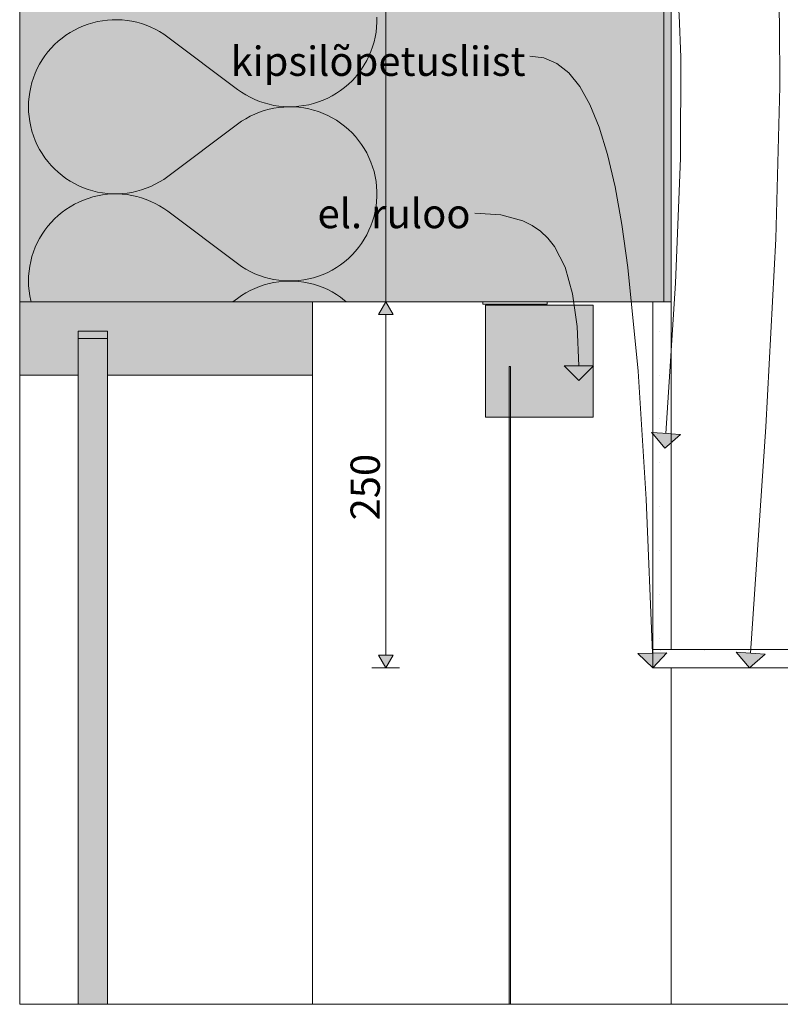
# Model space of a CAD drawing. Units: millimetres. Extents: x -1046 to 15684, y -2938 to 869.
# Drawn here: x 11069 to 11589, y -2925 to -2252 of the extents above; entities that cross this region are included whole.
import ezdxf

# ---------------------------------------------------------------- set-up
doc = ezdxf.new("R2010")
doc.units = ezdxf.units.MM
doc.header["$MEASUREMENT"] = 0
doc.linetypes.add('KAUSS punktiirjoon L', pattern=[4.233333, 2.116667, -2.116667])
doc.linetypes.add('Wipeout_Contour', pattern=[1000, 0, -1000])
for name, color, linetype, lineweight in [('SS-4_AULA KLF_7_0_Pen_No__1', 255, 'Continuous', 13), ('SS-4_AULA KLF_7_AR - SEINAD - siseseinad_Pen_No__1', 255, 'Continuous', 13), ('SS-4_AULA KLF_7_AR - SEINAD - siseseinad_Pen_No__184', 7, 'Continuous', 5), ('SS-4_AULA KLF_7_New_AR - KLF_Pen_No__1', 255, 'Continuous', 13), ('SS-4_AULA KLF_7_New_AR - SEINAD - välisseinad_Pen_No__184', 7, 'Continuous', 5), ('SS-4_AULA KLF_7_New_AR - SEINAD - välisseinad_Pen_No__7', 7, 'Continuous', 13), ('SS-4_AULA KLF_7_New_SA - SISUSTUS - aknakatted_Pen_No__2', 8, 'Continuous', 13)]:
    doc.layers.add(name, color=color, linetype=linetype, lineweight=lineweight)
for name, color, linetype, lineweight, true_color in [('SS-4_AULA KLF_7_0_Pen_No__245', 7, 'Continuous', 13, 0x474874), ('SS-4_AULA KLF_7_AR - SEINAD - siseseinad_Pen_No__177', 7, 'Continuous', 13, 0xb6b6b6), ('SS-4_AULA KLF_7_AR - SEINAD - siseseinad_Pen_No__245', 7, 'Continuous', 13, 0x474874), ('SS-4_AULA KLF_7_AR - SEINAD - siseseinad_Pen_No__87', 7, 'Continuous', 9, 0x8a8a8a), ('SS-4_AULA KLF_7_AR - SEINAD - välisseinad_Pen_No__87', 7, 'Continuous', 9, 0x8a8a8a), ('SS-4_AULA KLF_7_New_AR - KLF_Pen_No__165', 7, 'Continuous', 13, 0xb6b6b6), ('SS-4_AULA KLF_7_New_AR - KLF_Pen_No__166', 7, 'Continuous', 13, 0xb6b6b6), ('SS-4_AULA KLF_7_New_AR - KLF_Pen_No__87', 7, 'Continuous', 9, 0x8a8a8a), ('SS-4_AULA KLF_7_New_AR - SEINAD - välisseinad_Pen_No__107', 7, 'Continuous', 9, 0x8a8a8a), ('SS-4_AULA KLF_7_New_AR - SEINAD - välisseinad_Pen_No__176', 7, 'Continuous', 15, 0xb6b6b6), ('SS-4_AULA KLF_7_New_AR - SEINAD - välisseinad_Pen_No__194', 7, 'Continuous', 13, 0xb6b6b6), ('SS-4_AULA KLF_7_New_SA - SISUSTUS - aknakatted_Pen_No__87', 7, 'Continuous', 9, 0x8a8a8a)]:
    doc.layers.add(name, color=color, linetype=linetype, lineweight=lineweight, true_color=true_color)
for name, color, linetype in [('SS-4_AULA KLF_7_AR - SEINAD - siseseinad', 7, 'Continuous'), ('SS-4_AULA KLF_7_New_AR - SEINAD - välisseinad', 7, 'Continuous'), ('SS-4_AULA KLF_7_New_SA - SISUSTUS - aknakatted', 7, 'Continuous')]:
    doc.layers.add(name, color=color, linetype=linetype)
doc.styles.add('GENERATED_STYLE_2', font='txt')
doc.styles.add('GENERATED_STYLE_3', font='txt')

# ---------------------------------------------------------------- blocks, each defined once
blk = doc.blocks.new('*X32', base_point=(9530.19, -3149.41))
at = {"layer": 'SS-4_AULA KLF_7_New_AR - SEINAD - välisseinad_Pen_No__194', "color": 253, "linetype": 'Continuous', "lineweight": 13, "true_color": 0xb6b6b6}
for p, q in [((11119, -2253.79), (11115.76, -2254.77)), ((11122.28, -2253), (11119, -2253.79)), ((11125.61, -2252.39), (11122.28, -2253)), ((11128.96, -2251.98), (11125.61, -2252.39)), ((11132.33, -2251.76), (11128.96, -2251.98)), ((11135.71, -2251.72), (11132.33, -2251.76)), ((11139.09, -2251.88), (11135.71, -2251.72)), ((11142.45, -2252.23), (11139.09, -2251.88)), ((11145.78, -2252.78), (11142.45, -2252.23)), ((11149.08, -2253.51), (11145.78, -2252.78)), ((11152.33, -2254.42), (11149.08, -2253.51)), ((11312.93, -2256.84), (11313.13, -2253.42)), ((11313.13, -2253.42), (11313.13, -2250)), ((11103.53, -2260.45), (11100.7, -2262.3)), ((11106.46, -2258.77), (11103.53, -2260.45)), ((11109.48, -2257.26), (11106.46, -2258.77)), ((11112.59, -2255.93), (11109.48, -2257.26)), ((11115.76, -2254.77), (11112.59, -2255.93)), ((11155.53, -2255.52), (11152.33, -2254.42)), ((11158.66, -2256.8), (11155.53, -2255.52)), ((11161.71, -2258.25), (11158.66, -2256.8)), ((11164.67, -2259.88), (11161.71, -2258.25)), ((11167.54, -2261.67), (11164.67, -2259.88)), ((11311.95, -2263.61), (11312.54, -2260.24)), ((11312.54, -2260.24), (11312.93, -2256.84)), ((11095.37, -2266.45), (11092.89, -2268.75)), ((11097.98, -2264.3), (11095.37, -2266.45)), ((11100.7, -2262.3), (11097.98, -2264.3)), ((11170.3, -2263.62), (11167.54, -2261.67)), ((11217.92, -2299.33), (11170.3, -2263.62)), ((11310.2, -2270.23), (11311.17, -2266.95)), ((11311.17, -2266.95), (11311.95, -2263.61)), ((11088.35, -2273.75), (11086.3, -2276.43)), ((11090.55, -2271.18), (11088.35, -2273.75)), ((11092.89, -2268.75), (11090.55, -2271.18)), ((11307.7, -2276.6), (11309.04, -2273.45)), ((11309.04, -2273.45), (11310.2, -2270.23)), ((11084.4, -2279.23), (11082.66, -2282.13)), ((11086.3, -2276.43), (11084.4, -2279.23)), ((11304.49, -2282.64), (11306.18, -2279.67)), ((11306.18, -2279.67), (11307.7, -2276.6)), ((11081.09, -2285.12), (11079.7, -2288.2)), ((11082.66, -2282.13), (11081.09, -2285.12)), ((11300.6, -2288.27), (11302.63, -2285.51)), ((11302.63, -2285.51), (11304.49, -2282.64)), ((11078.48, -2291.35), (11077.44, -2294.57)), ((11079.7, -2288.2), (11078.48, -2291.35)), ((11293.63, -2295.8), (11296.1, -2293.42)), ((11296.1, -2293.42), (11298.42, -2290.91)), ((11298.42, -2290.91), (11300.6, -2288.27)), ((11076.59, -2297.83), (11075.92, -2301.15)), ((11077.44, -2294.57), (11076.59, -2297.83)), ((11217.92, -2299.33), (11220.71, -2301.31)), ((11285.46, -2302.01), (11288.3, -2300.1)), ((11288.3, -2300.1), (11291.03, -2298.02)), ((11291.03, -2298.02), (11293.63, -2295.8)), ((11075.44, -2304.49), (11075.15, -2307.86)), ((11075.92, -2301.15), (11075.44, -2304.49)), ((11220.71, -2301.31), (11223.62, -2303.12)), ((11223.62, -2303.12), (11226.62, -2304.76)), ((11226.62, -2304.76), (11229.72, -2306.22)), ((11229.72, -2306.22), (11232.89, -2307.51)), ((11232.89, -2307.51), (11236.13, -2308.61)), ((11273.16, -2307.94), (11276.36, -2306.73)), ((11276.36, -2306.73), (11279.48, -2305.33)), ((11279.48, -2305.33), (11282.52, -2303.76)), ((11282.52, -2303.76), (11285.46, -2302.01)), ((11075.15, -2307.86), (11075.06, -2311.24)), ((11075.06, -2311.24), (11075.15, -2314.61)), ((11236.13, -2313.87), (11232.89, -2314.97)), ((11236.13, -2308.61), (11239.43, -2309.52)), ((11239.43, -2312.96), (11236.13, -2313.87)), ((11239.43, -2309.52), (11242.78, -2310.24)), ((11242.78, -2312.24), (11239.43, -2312.96)), ((11242.78, -2310.24), (11246.16, -2310.77)), ((11246.16, -2311.71), (11242.78, -2312.24)), ((11246.16, -2310.77), (11249.56, -2311.1)), ((11249.56, -2311.38), (11246.16, -2311.71)), ((11249.56, -2311.1), (11252.98, -2311.23)), ((11252.98, -2311.24), (11249.56, -2311.38)), ((11252.98, -2311.23), (11256.41, -2311.17)), ((11256.41, -2311.3), (11252.98, -2311.24)), ((11256.41, -2311.17), (11259.82, -2310.91)), ((11259.82, -2311.56), (11256.41, -2311.3)), ((11259.82, -2310.91), (11263.21, -2310.46)), ((11263.21, -2312.01), (11259.82, -2311.56)), ((11263.21, -2310.46), (11266.57, -2309.81)), ((11266.57, -2312.66), (11263.21, -2312.01)), ((11266.57, -2309.81), (11269.89, -2308.97)), ((11269.89, -2313.5), (11266.57, -2312.66)), ((11269.89, -2308.97), (11273.16, -2307.94)), ((11273.16, -2314.53), (11269.89, -2313.5)), ((11276.36, -2315.75), (11273.16, -2314.53)), ((11075.15, -2314.61), (11075.44, -2317.98)), ((11075.44, -2317.98), (11075.92, -2321.33)), ((11220.71, -2321.17), (11217.92, -2323.14)), ((11223.62, -2319.36), (11220.71, -2321.17)), ((11226.62, -2317.72), (11223.62, -2319.36)), ((11229.72, -2316.25), (11226.62, -2317.72)), ((11232.89, -2314.97), (11229.72, -2316.25)), ((11279.48, -2317.14), (11276.36, -2315.75)), ((11282.52, -2318.72), (11279.48, -2317.14)), ((11285.46, -2320.47), (11282.52, -2318.72)), ((11288.3, -2322.38), (11285.46, -2320.47)), ((11075.92, -2321.33), (11076.59, -2324.64)), ((11076.59, -2324.64), (11077.44, -2327.91)), ((11077.44, -2327.91), (11078.48, -2331.12)), ((11217.92, -2323.14), (11170.3, -2358.86)), ((11291.03, -2324.45), (11288.3, -2322.38)), ((11293.63, -2326.68), (11291.03, -2324.45)), ((11296.1, -2329.05), (11293.63, -2326.68)), ((11078.48, -2331.12), (11079.7, -2334.28)), ((11079.7, -2334.28), (11081.09, -2337.35)), ((11298.42, -2331.56), (11296.1, -2329.05)), ((11300.6, -2334.2), (11298.42, -2331.56)), ((11302.63, -2336.96), (11300.6, -2334.2)), ((11081.09, -2337.35), (11082.66, -2340.35)), ((11082.66, -2340.35), (11084.4, -2343.25)), ((11304.49, -2339.83), (11302.63, -2336.96)), ((11306.18, -2342.81), (11304.49, -2339.83)), ((11084.4, -2343.25), (11086.3, -2346.04)), ((11086.3, -2346.04), (11088.35, -2348.73)), ((11307.7, -2345.87), (11306.18, -2342.81)), ((11309.04, -2349.02), (11307.7, -2345.87)), ((11088.35, -2348.73), (11090.55, -2351.29)), ((11090.55, -2351.29), (11092.89, -2353.72)), ((11092.89, -2353.72), (11095.37, -2356.02)), ((11310.2, -2352.24), (11309.04, -2349.02)), ((11311.17, -2355.53), (11310.2, -2352.24)), ((11095.37, -2356.02), (11097.98, -2358.17)), ((11097.98, -2358.17), (11100.7, -2360.18)), ((11100.7, -2360.18), (11103.53, -2362.02)), ((11164.67, -2362.6), (11167.54, -2360.81)), ((11167.54, -2360.81), (11170.3, -2358.86)), ((11311.95, -2358.86), (11311.17, -2355.53)), ((11312.54, -2362.23), (11311.95, -2358.86)), ((11103.53, -2362.02), (11106.46, -2363.7)), ((11106.46, -2363.7), (11109.48, -2365.21)), ((11109.48, -2365.21), (11112.59, -2366.55)), ((11112.59, -2366.55), (11115.76, -2367.71)), ((11115.76, -2367.71), (11119, -2368.68)), ((11149.08, -2368.97), (11152.33, -2368.05)), ((11152.33, -2368.05), (11155.53, -2366.95)), ((11155.53, -2366.95), (11158.66, -2365.67)), ((11158.66, -2365.67), (11161.71, -2364.22)), ((11161.71, -2364.22), (11164.67, -2362.6)), ((11312.93, -2365.63), (11312.54, -2362.23)), ((11313.13, -2369.05), (11312.93, -2365.63)), ((11112.59, -2374.97), (11109.48, -2376.31)), ((11115.76, -2373.81), (11112.59, -2374.97)), ((11119, -2372.84), (11115.76, -2373.81)), ((11119, -2368.68), (11122.28, -2369.48)), ((11122.28, -2372.05), (11119, -2372.84)), ((11122.28, -2369.48), (11125.61, -2370.08)), ((11125.61, -2371.44), (11122.28, -2372.05)), ((11125.61, -2370.08), (11128.96, -2370.49)), ((11128.96, -2371.03), (11125.61, -2371.44)), ((11128.96, -2370.49), (11132.33, -2370.72)), ((11132.33, -2370.8), (11128.96, -2371.03)), ((11132.33, -2370.72), (11135.71, -2370.75)), ((11135.71, -2370.77), (11132.33, -2370.8)), ((11135.71, -2370.75), (11139.09, -2370.59)), ((11139.09, -2370.93), (11135.71, -2370.77)), ((11139.09, -2370.59), (11142.45, -2370.24)), ((11142.45, -2371.28), (11139.09, -2370.93)), ((11142.45, -2370.24), (11145.78, -2369.7)), ((11145.78, -2371.82), (11142.45, -2371.28)), ((11145.78, -2369.7), (11149.08, -2368.97)), ((11149.08, -2372.55), (11145.78, -2371.82)), ((11152.33, -2373.47), (11149.08, -2372.55)), ((11155.53, -2374.57), (11152.33, -2373.47)), ((11158.66, -2375.85), (11155.53, -2374.57)), ((11312.93, -2375.89), (11313.13, -2372.47)), ((11313.13, -2372.47), (11313.13, -2369.05)), ((11100.7, -2381.35), (11097.98, -2383.35)), ((11103.53, -2379.5), (11100.7, -2381.35)), ((11106.46, -2377.82), (11103.53, -2379.5)), ((11109.48, -2376.31), (11106.46, -2377.82)), ((11161.71, -2377.3), (11158.66, -2375.85)), ((11164.67, -2378.93), (11161.71, -2377.3)), ((11167.54, -2380.72), (11164.67, -2378.93)), ((11170.3, -2382.67), (11167.54, -2380.72)), ((11311.95, -2382.66), (11312.54, -2379.29)), ((11312.54, -2379.29), (11312.93, -2375.89)), ((11092.89, -2387.8), (11090.55, -2390.23)), ((11095.37, -2385.5), (11092.89, -2387.8)), ((11097.98, -2383.35), (11095.37, -2385.5)), ((11217.92, -2418.38), (11170.3, -2382.67)), ((11310.2, -2389.28), (11311.17, -2385.99)), ((11311.17, -2385.99), (11311.95, -2382.66)), ((11088.35, -2392.8), (11086.3, -2395.48)), ((11090.55, -2390.23), (11088.35, -2392.8)), ((11307.7, -2395.65), (11309.04, -2392.5)), ((11309.04, -2392.5), (11310.2, -2389.28)), ((11082.66, -2401.17), (11081.09, -2404.17)), ((11084.4, -2398.28), (11082.66, -2401.17)), ((11086.3, -2395.48), (11084.4, -2398.28)), ((11302.63, -2404.56), (11304.49, -2401.69)), ((11304.49, -2401.69), (11306.18, -2398.71)), ((11306.18, -2398.71), (11307.7, -2395.65)), ((11079.7, -2407.25), (11078.48, -2410.4)), ((11081.09, -2404.17), (11079.7, -2407.25)), ((11298.42, -2409.96), (11300.6, -2407.32)), ((11300.6, -2407.32), (11302.63, -2404.56)), ((11077.44, -2413.61), (11076.59, -2416.88)), ((11078.48, -2410.4), (11077.44, -2413.61)), ((11291.03, -2417.07), (11293.63, -2414.84)), ((11293.63, -2414.84), (11296.1, -2412.47)), ((11296.1, -2412.47), (11298.42, -2409.96)), ((11075.92, -2420.19), (11075.44, -2423.54)), ((11076.59, -2416.88), (11075.92, -2420.19)), ((11217.92, -2418.38), (11220.71, -2420.35)), ((11220.71, -2420.35), (11223.62, -2422.16)), ((11223.62, -2422.16), (11226.62, -2423.8)), ((11282.52, -2422.8), (11285.46, -2421.06)), ((11285.46, -2421.06), (11288.3, -2419.14)), ((11288.3, -2419.14), (11291.03, -2417.07)), ((11075.15, -2426.91), (11075.06, -2430.28)), ((11075.44, -2423.54), (11075.15, -2426.91)), ((11226.62, -2423.8), (11229.72, -2425.27)), ((11229.72, -2425.27), (11232.89, -2426.55)), ((11232.89, -2426.55), (11236.13, -2427.65)), ((11236.13, -2427.65), (11239.43, -2428.57)), ((11239.43, -2428.57), (11242.78, -2429.29)), ((11263.21, -2429.51), (11266.57, -2428.86)), ((11266.57, -2428.86), (11269.89, -2428.02)), ((11269.89, -2428.02), (11273.16, -2426.99)), ((11273.16, -2426.99), (11276.36, -2425.78)), ((11276.36, -2425.78), (11279.48, -2424.38)), ((11279.48, -2424.38), (11282.52, -2422.8)), ((11075.06, -2430.28), (11075.15, -2433.66)), ((11075.15, -2433.66), (11075.44, -2437.03)), ((11229.72, -2435.3), (11226.62, -2436.76)), ((11232.89, -2434.02), (11229.72, -2435.3)), ((11236.13, -2432.92), (11232.89, -2434.02)), ((11239.43, -2432), (11236.13, -2432.92)), ((11242.78, -2431.28), (11239.43, -2432)), ((11242.78, -2429.29), (11246.16, -2429.81)), ((11246.16, -2430.76), (11242.78, -2431.28)), ((11246.16, -2429.81), (11249.56, -2430.15)), ((11249.56, -2430.42), (11246.16, -2430.76)), ((11249.56, -2430.15), (11252.98, -2430.28)), ((11252.98, -2430.29), (11249.56, -2430.42)), ((11252.98, -2430.28), (11256.41, -2430.22)), ((11256.41, -2430.35), (11252.98, -2430.29)), ((11256.41, -2430.22), (11259.82, -2429.96)), ((11259.82, -2430.61), (11256.41, -2430.35)), ((11259.82, -2429.96), (11263.21, -2429.51)), ((11263.21, -2431.06), (11259.82, -2430.61)), ((11266.57, -2431.71), (11263.21, -2431.06)), ((11269.89, -2432.55), (11266.57, -2431.71)), ((11273.16, -2433.58), (11269.89, -2432.55)), ((11276.36, -2434.79), (11273.16, -2433.58)), ((11279.48, -2436.19), (11276.36, -2434.79)), ((11075.44, -2437.03), (11075.92, -2440.37)), ((11075.92, -2440.37), (11076.59, -2443.69)), ((11217.92, -2442.19), (11214.74, -2444.57)), ((11220.71, -2440.22), (11217.92, -2442.19)), ((11223.62, -2438.4), (11220.71, -2440.22)), ((11226.62, -2436.76), (11223.62, -2438.4)), ((11282.52, -2437.77), (11279.48, -2436.19)), ((11285.46, -2439.51), (11282.52, -2437.77)), ((11288.3, -2441.43), (11285.46, -2439.51)), ((11291.03, -2443.5), (11288.3, -2441.43)), ((11076.59, -2443.69), (11076.82, -2444.57)), ((11292.28, -2444.57), (11291.03, -2443.5))]:
    blk.add_line(p, q, dxfattribs=at)

msp = doc.modelspace()

# ---------------------------------------------------------------- hatches: boundary and pattern name
at = {"layer": 'SS-4_AULA KLF_7_AR - SEINAD - siseseinad', "linetype": 'Continuous', "lineweight": 0, "true_color": 0x000000}
msp.add_hatch(color=18, dxfattribs=at).paths.add_polyline_path([(11451.13, -2498.23), (11461.07, -2488.17), (11441.07, -2488.28)])
at = {"layer": 'SS-4_AULA KLF_7_AR - SEINAD - siseseinad_Pen_No__245', "linetype": 'Continuous', "lineweight": 13, "true_color": 0x474874}
msp.add_hatch(color=167, dxfattribs=at).paths.add_polyline_path([(11319.11, -2694.57), (11324.11, -2685.91), (11314.11, -2685.91)])
at = {"layer": 'SS-4_AULA KLF_7_New_AR - KLF_Pen_No__165', "linetype": 'Continuous', "lineweight": 0, "true_color": 0x2d2d2d}
msp.add_hatch(color=250, dxfattribs=at).paths.add_polyline_path([(11109.08, -2464.57), (11109.08, -2924.56), (11129.08, -2924.56), (11129.08, -2464.57)])
at = {"layer": 'SS-4_AULA KLF_7_New_AR - KLF_Pen_No__166', "linetype": 'Continuous', "lineweight": 13, "true_color": 0xb6b6b6}
msp.add_hatch(color=253, dxfattribs=at).paths.add_polyline_path([(11069.08, -2494.57), (11109.08, -2494.57), (11109.08, -2469.57), (11129.08, -2469.57), (11129.08, -2494.57), (11269.08, -2494.57), (11269.08, -2444.57), (11069.08, -2444.57)])
at = {"layer": 'SS-4_AULA KLF_7_New_AR - SEINAD - välisseinad_Pen_No__194', "linetype": 'Continuous', "lineweight": 0, "true_color": 0xffffff}
msp.add_hatch(color=7, dxfattribs=at).paths.add_polyline_path([(11069.11, -794.57), (11069.08, -2444.57)])
at = {"layer": 'SS-4_AULA KLF_7_New_SA - SISUSTUS - aknakatted', "linetype": 'Continuous', "lineweight": 0, "true_color": 0xffffff}
msp.add_hatch(color=7, dxfattribs=at).paths.add_polyline_path([(11403.41, -2488.81), (11403.41, -2924.56), (11404.41, -2924.56), (11404.41, -2488.81)])

# ---------------------------------------------------------------- linework, layer by layer
at = {"layer": 'SS-4_AULA KLF_7_AR - SEINAD - siseseinad_Pen_No__1', "color": 255, "linetype": 'Continuous', "lineweight": 13}
for p, q in [((11441.07, -2488.28), (11461.07, -2488.17)), ((11451.13, -2498.23), (11441.07, -2488.28)), ((11451.13, -2498.23), (11461.07, -2488.17))]:
    msp.add_line(p, q, dxfattribs=at)
at = {"layer": 'SS-4_AULA KLF_7_AR - SEINAD - siseseinad_Pen_No__1', "color": 255, "linetype": 'Continuous', "lineweight": 13, "flags": 128}
msp.add_lwpolyline([(11694.09, -2694.57), (11681.59, -2694.57), (11669.09, -2694.57), (11594.09, -2694.57), (11589.09, -2694.57), (11514.09, -2694.57)], dxfattribs=at)
at = {"layer": 'SS-4_AULA KLF_7_AR - SEINAD - siseseinad_Pen_No__245', "color": 167, "linetype": 'Continuous', "lineweight": 13, "true_color": 0x474874}
for p, q in [((11324.11, -2453.23), (11314.11, -2453.23)), ((11319.11, -2685.91), (11319.11, -2453.23)), ((11314.11, -2685.91), (11324.11, -2685.91)), ((11319.11, -2694.57), (11314.11, -2685.91)), ((11319.11, -2694.57), (11324.11, -2685.91)), ((11328.48, -2694.57), (11309.73, -2694.57))]:
    msp.add_line(p, q, dxfattribs=at)
at = {"layer": 'SS-4_AULA KLF_7_AR - SEINAD - siseseinad_Pen_No__87', "color": 252, "linetype": 'Continuous', "lineweight": 9, "true_color": 0x8a8a8a}
msp.add_line((11514.09, -2924.56), (11514.09, -2694.57), dxfattribs=at)
at = {"layer": 'SS-4_AULA KLF_7_AR - SEINAD - välisseinad_Pen_No__87', "color": 252, "linetype": 'Continuous', "lineweight": 9, "true_color": 0x8a8a8a}
msp.add_line((11514.11, -2694.57), (11514.11, -2924.56), dxfattribs=at)
at = {"layer": 'SS-4_AULA KLF_7_New_AR - KLF_Pen_No__1', "color": 255, "linetype": 'Continuous', "lineweight": 13}
for p, q in [((11069.08, -2444.57), (11069.08, -2494.57)), ((11269.08, -2444.57), (11269.08, -2494.57)), ((11109.08, -2464.57), (11109.08, -2469.57)), ((11129.08, -2464.57), (11109.08, -2464.57)), ((11129.08, -2464.57), (11129.08, -2469.57)), ((11129.08, -2469.57), (11109.08, -2469.57)), ((11109.08, -2469.57), (11109.08, -2494.57)), ((11129.08, -2469.57), (11129.08, -2494.57)), ((11109.08, -2494.57), (11069.08, -2494.57)), ((11109.08, -2494.57), (11109.08, -2924.56)), ((11269.08, -2494.57), (11129.08, -2494.57)), ((11129.08, -2494.57), (11129.08, -2924.56))]:
    msp.add_line(p, q, dxfattribs=at)
at = {"layer": 'SS-4_AULA KLF_7_New_AR - KLF_Pen_No__1', "color": 255, "linetype": 'Continuous', "lineweight": 13, "flags": 128}
msp.add_lwpolyline([(11269.08, -2444.57), (11069.11, -2444.57)], dxfattribs=at)
at = {"layer": 'SS-4_AULA KLF_7_New_AR - KLF_Pen_No__87', "color": 252, "linetype": 'Continuous', "lineweight": 9, "true_color": 0x8a8a8a}
for p, q in [((11069.08, -2924.56), (11069.08, -2494.57)), ((11269.08, -2924.56), (11269.08, -2494.57))]:
    msp.add_line(p, q, dxfattribs=at)
at = {"layer": 'SS-4_AULA KLF_7_New_AR - SEINAD - välisseinad_Pen_No__184', "color": 7, "linetype": 'Continuous', "lineweight": 5}
msp.add_line((11069.11, -794.57), (11069.11, -2444.57), dxfattribs=at)
at = {"layer": 'SS-4_AULA KLF_7_New_SA - SISUSTUS - aknakatted_Pen_No__2', "color": 8, "linetype": 'Continuous', "lineweight": 13}
for p, q in [((11403.41, -2488.81), (11403.41, -2924.56)), ((11404.41, -2488.81), (11403.41, -2488.81)), ((11404.41, -2488.81), (11404.41, -2924.56)), ((11460.81, -2523.22), (11387.32, -2523.22))]:
    msp.add_line(p, q, dxfattribs=at)

# ---------------------------------------------------------------- block references
at = {"layer": 'SS-4_AULA KLF_7_AR - SEINAD - siseseinad', "color": 255, "linetype": 'KAUSS punktiirjoon L', "lineweight": 13}
msp.add_blockref('*X32', (9530.19, -3149.41), dxfattribs=at)

# ---------------------------------------------------------------- texts
at = {"layer": 'SS-4_AULA KLF_7_0_Pen_No__245', "color": 167, "linetype": 'Continuous', "lineweight": 13, "true_color": 0x474874, "insert": (11315.11, -2593.85), "char_height": 20, "width": 48.433, "attachment_point": 7, "rotation": 90, "style": 'GENERATED_STYLE_3'}
msp.add_mtext('\\A1;{\\pql;\\fOpen Sans|b0|i0|c0|p0;\\W1.000000;250}', dxfattribs=at)

# ---------------------------------------------------------------- wipeouts: each hides what was drawn before it
at = {"color": 254, "linetype": 'Wipeout_Contour', "lineweight": 0, "ltscale": 46614.621516}
msp.add_wipeout([(11514.11, -794.57), (11509.11, -794.57), (11509.11, -2444.57), (11514.11, -2444.57)], dxfattribs=at).dxf.layer = 'SS-4_AULA KLF_7_New_AR - SEINAD - välisseinad'

# ---------------------------------------------------------------- next in the draw order: hatches: boundary and pattern name
at = {"layer": 'SS-4_AULA KLF_7_New_AR - SEINAD - välisseinad_Pen_No__176', "linetype": 'Continuous', "lineweight": 15, "true_color": 0xb6b6b6}
h = msp.add_hatch(dxfattribs=at)
h.set_pattern_fill('__KROHV___tihe_0007', color=253, style=0, pattern_type=2)
h.set_pattern_definition([(0, (11507.107, -5644.57), (0, 17.32051), [0, -10]), (0, (11512.107, -5635.91), (0, 17.32051), [0, -10])])
h.paths.add_polyline_path([(11514.11, -794.57), (11509.11, -794.57), (11509.11, -2444.57), (11514.11, -2444.57)])

# ---------------------------------------------------------------- next in the draw order: wipeouts: each hides what was drawn before it
at = {"color": 254, "linetype": 'Wipeout_Contour', "lineweight": 0, "ltscale": 46229.417139}
msp.add_wipeout([(11509.11, -794.57), (11319.11, -794.57), (11319.11, -2444.57), (11509.11, -2444.57)], dxfattribs=at).dxf.layer = 'SS-4_AULA KLF_7_New_AR - SEINAD - välisseinad'

# ---------------------------------------------------------------- next in the draw order: hatches: boundary and pattern name
at = {"layer": 'SS-4_AULA KLF_7_AR - SEINAD - siseseinad_Pen_No__245', "linetype": 'Continuous', "lineweight": 13, "true_color": 0x474874}
msp.add_hatch(color=167, dxfattribs=at).paths.add_polyline_path([(11319.11, -2444.57), (11314.11, -2453.23), (11324.11, -2453.23)])
at = {"layer": 'SS-4_AULA KLF_7_New_AR - SEINAD - välisseinad_Pen_No__107', "linetype": 'Continuous', "lineweight": 9, "true_color": 0x8a8a8a}
h = msp.add_hatch(dxfattribs=at)
h.set_pattern_fill('__EHITUSPLOKK___õõnesplo_91', color=252, style=0, pattern_type=2)
h.set_pattern_definition([(45, (11507.107, -5644.57), (-14.142136, 14.142136), []), (90, (11492.965, -5630.428), (-18, 0), [0, -12, 0, -18]), (155, (11507.107, -5616.286), (7.60713, 16.31354), [0, -8.8, 0, -15.2])])
h.paths.add_polyline_path([(11509.11, -794.57), (11319.11, -794.57), (11319.11, -2444.57), (11509.11, -2444.57)])
at = {"layer": 'SS-4_AULA KLF_7_New_AR - SEINAD - välisseinad_Pen_No__194', "linetype": 'Continuous', "lineweight": 0, "true_color": 0xffffff}
msp.add_hatch(color=7, dxfattribs=at).paths.add_polyline_path([(11319.11, -794.57), (11069.11, -794.57), (11069.11, -2444.57), (11319.11, -2444.57)])
at = {"layer": 'SS-4_AULA KLF_7_New_SA - SISUSTUS - aknakatted', "linetype": 'Continuous', "lineweight": 0, "true_color": 0xffffff}
msp.add_hatch(color=7, dxfattribs=at).paths.add_polyline_path([(11460.81, -2523.22), (11460.81, -2446.74), (11387.32, -2446.74), (11387.32, -2523.22)])

# ---------------------------------------------------------------- next in the draw order: linework, layer by layer
at = {"layer": 'SS-4_AULA KLF_7_AR - SEINAD - siseseinad_Pen_No__1', "color": 255, "linetype": 'Continuous', "lineweight": 13, "flags": 128}
msp.add_lwpolyline([(11451.07, -2488.23), (11449.81, -2461.34), (11446.74, -2439), (11441.68, -2420.91), (11434.45, -2406.77), (11429.96, -2401.09), (11424.86, -2396.29), (11419.12, -2392.33), (11412.72, -2389.17), (11397.86, -2385.12), (11380.09, -2383.84)], dxfattribs=at)
at = {"layer": 'SS-4_AULA KLF_7_AR - SEINAD - siseseinad_Pen_No__245', "color": 167, "linetype": 'Continuous', "lineweight": 13, "true_color": 0x474874}
for p, q in [((11328.48, -2444.57), (11309.73, -2444.57)), ((11319.11, -2444.57), (11314.11, -2453.23)), ((11319.11, -2444.57), (11324.11, -2453.23))]:
    msp.add_line(p, q, dxfattribs=at)
at = {"layer": 'SS-4_AULA KLF_7_New_AR - SEINAD - välisseinad_Pen_No__184', "color": 7, "linetype": 'Continuous', "lineweight": 5}
msp.add_line((11319.11, -2444.57), (11269.08, -2444.57), dxfattribs=at)
at = {"layer": 'SS-4_AULA KLF_7_New_AR - SEINAD - välisseinad_Pen_No__7', "color": 7, "linetype": 'Continuous', "lineweight": 13}
msp.add_line((11319.11, -794.57), (11319.11, -2444.57), dxfattribs=at)
at = {"layer": 'SS-4_AULA KLF_7_New_SA - SISUSTUS - aknakatted_Pen_No__2', "color": 8, "linetype": 'Continuous', "lineweight": 13}
for p, q in [((11387.32, -2446.74), (11387.32, -2523.22)), ((11460.81, -2446.74), (11387.32, -2446.74)), ((11460.81, -2446.74), (11460.81, -2523.22))]:
    msp.add_line(p, q, dxfattribs=at)
at = {"layer": 'SS-4_AULA KLF_7_New_SA - SISUSTUS - aknakatted_Pen_No__87', "color": 252, "linetype": 'Continuous', "lineweight": 9, "true_color": 0x8a8a8a}
for p, q in [((11385.58, -2444.57), (11385.58, -2446.07)), ((11385.58, -2446.07), (11429.4, -2446.07)), ((11429.4, -2446.07), (11429.4, -2444.57))]:
    msp.add_line(p, q, dxfattribs=at)

# ---------------------------------------------------------------- next in the draw order: texts
at = {"layer": 'SS-4_AULA KLF_7_0_Pen_No__1', "color": 255, "linetype": 'Continuous', "lineweight": 13, "char_height": 20, "attachment_point": 6, "style": 'GENERATED_STYLE_2'}
for s, insert in [('\\A1;{\\pqr;\\fOpen Sans|b0|i0|c0|p0;\\W1.000000;kipsilõpetusliist}', (11414.66, -2280.11)), ('\\A1;{\\pqr;\\fOpen Sans|b0|i0|c0|p0;\\W1.000000;el. ruloo}', (11377.09, -2384.19))]:
    msp.add_mtext(s, dxfattribs=dict(at, insert=insert))

# ---------------------------------------------------------------- next in the draw order: wipeouts: each hides what was drawn before it
at = {"color": 254, "linetype": 'Wipeout_Contour', "lineweight": 0, "ltscale": 47161.760701}
msp.add_wipeout([(11514.09, -2682.07), (11514.09, -2444.57), (11501.59, -2444.57), (11501.59, -2682.07)], dxfattribs=at).dxf.layer = 'SS-4_AULA KLF_7_AR - SEINAD - siseseinad'

# ---------------------------------------------------------------- next in the draw order: hatches: boundary and pattern name
at = {"layer": 'SS-4_AULA KLF_7_AR - SEINAD - siseseinad', "linetype": 'Continuous', "lineweight": 0, "true_color": 0x000000}
msp.add_hatch(color=18, dxfattribs=at).paths.add_polyline_path([(11509.84, -2544.41), (11520.55, -2535.17), (11500.6, -2533.71)])
at = {"layer": 'SS-4_AULA KLF_7_AR - SEINAD - siseseinad_Pen_No__177', "linetype": 'Continuous', "lineweight": 13, "true_color": 0xb6b6b6}
h = msp.add_hatch(dxfattribs=at)
h.set_pattern_fill('__KIPSPLAAT___ripplaes_0007', color=253, style=0, pattern_type=2)
h.set_pattern_definition([(270, (-17228.48, -5644.57), (51.96152, 0), [0, -30]), (270, (-17202.5, -5659.57), (51.96152, 0), [0, -30])])
h.paths.add_polyline_path([(11514.09, -2682.07), (11514.09, -2444.57), (11501.59, -2444.57), (11501.59, -2682.07)])

# ---------------------------------------------------------------- next in the draw order: linework, layer by layer
at = {"layer": 'SS-4_AULA KLF_7_AR - SEINAD - siseseinad_Pen_No__1', "color": 255, "linetype": 'Continuous', "lineweight": 13}
for p, q in [((11500.6, -2533.71), (11520.55, -2535.17)), ((11509.84, -2544.41), (11500.6, -2533.71)), ((11509.84, -2544.41), (11520.55, -2535.17))]:
    msp.add_line(p, q, dxfattribs=at)
at = {"layer": 'SS-4_AULA KLF_7_AR - SEINAD - siseseinad_Pen_No__1', "color": 255, "linetype": 'Continuous', "lineweight": 13, "flags": 128}
msp.add_lwpolyline([(11510.57, -2534.44), (11517.15, -2431.67), (11520.57, -2346.36), (11520.74, -2277.34), (11519.56, -2248.59), (11517.52, -2223.47), (11514.61, -2201.85), (11510.81, -2183.58), (11506.11, -2168.52), (11500.48, -2156.53), (11493.93, -2147.45), (11486.43, -2141.14), (11477.96, -2137.46), (11468.52, -2136.27)], dxfattribs=at)
msp.add_lwpolyline([(11514.09, -2682.07), (11514.09, -2444.57), (11501.59, -2444.57), (11501.59, -2682.07)], close=True, dxfattribs=at)
at = {"layer": 'SS-4_AULA KLF_7_AR - SEINAD - siseseinad_Pen_No__184', "color": 7, "linetype": 'Continuous', "lineweight": 5}
msp.add_line((11514.09, -794.57), (11514.09, -2682.07), dxfattribs=at)
at = {"layer": 'SS-4_AULA KLF_7_New_AR - SEINAD - välisseinad_Pen_No__184', "color": 7, "linetype": 'Continuous', "lineweight": 5}
for p, q in [((11514.11, -794.57), (11514.11, -2444.57)), ((11514.11, -2444.57), (11509.11, -2444.57))]:
    msp.add_line(p, q, dxfattribs=at)
at = {"layer": 'SS-4_AULA KLF_7_New_AR - SEINAD - välisseinad_Pen_No__7', "color": 7, "linetype": 'Continuous', "lineweight": 13}
for p, q in [((11509.11, -794.57), (11509.11, -2444.57)), ((11509.11, -2444.57), (11319.11, -2444.57))]:
    msp.add_line(p, q, dxfattribs=at)

# ---------------------------------------------------------------- next in the draw order: wipeouts: each hides what was drawn before it
at = {"color": 254, "linetype": 'Wipeout_Contour', "lineweight": 0, "ltscale": 47597.061735}
msp.add_wipeout([(11681.59, -2694.57), (11681.59, -2682.07), (11501.59, -2682.07), (11501.59, -2694.57)], dxfattribs=at).dxf.layer = 'SS-4_AULA KLF_7_AR - SEINAD - siseseinad'

# ---------------------------------------------------------------- next in the draw order: hatches: boundary and pattern name
at = {"layer": 'SS-4_AULA KLF_7_AR - SEINAD - siseseinad', "linetype": 'Continuous', "lineweight": 0, "true_color": 0x000000}
for points in [[(11501.59, -2694.57), (11511.28, -2684.27), (11491.29, -2684.88)], [(11567.71, -2694.57), (11578.42, -2685.33), (11558.47, -2683.86)]]:
    msp.add_hatch(color=18, dxfattribs=at).paths.add_polyline_path(points)
at = {"layer": 'SS-4_AULA KLF_7_AR - SEINAD - siseseinad_Pen_No__177', "linetype": 'Continuous', "lineweight": 13, "true_color": 0xb6b6b6}
h = msp.add_hatch(dxfattribs=at)
h.set_pattern_fill('__KIPSPLAAT___ripplaes_0007', color=253, style=0, pattern_type=2)
h.set_pattern_definition([(0, (11507.107, -5644.57), (0, 51.9615), [0, -30]), (0, (11522.107, -5618.59), (0, 51.9615), [0, -30])])
h.paths.add_polyline_path([(11681.59, -2694.57), (11681.59, -2682.07), (11501.59, -2682.07), (11501.59, -2694.57)])

# ---------------------------------------------------------------- next in the draw order: linework, layer by layer
at = {"layer": 'SS-4_AULA KLF_7_AR - SEINAD - siseseinad_Pen_No__1', "color": 255, "linetype": 'Continuous', "lineweight": 13}
for p, q in [((11491.29, -2684.88), (11511.28, -2684.27)), ((11501.59, -2694.57), (11511.28, -2684.27)), ((11558.47, -2683.86), (11578.42, -2685.33)), ((11567.71, -2694.57), (11558.47, -2683.86)), ((11501.59, -2694.57), (11491.29, -2684.88)), ((11567.71, -2694.57), (11578.42, -2685.33))]:
    msp.add_line(p, q, dxfattribs=at)
at = {"layer": 'SS-4_AULA KLF_7_AR - SEINAD - siseseinad_Pen_No__1', "color": 255, "linetype": 'Continuous', "lineweight": 13, "flags": 128}
for points in [[(11069.08, -335.86), (11069.08, -2924.56), (12063.11, -2924.56), (12063.11, -335.86)], [(11568.44, -2684.6), (11578.89, -2529.87), (11585.54, -2401.43), (11588.3, -2297.55), (11588.2, -2254.27), (11587.11, -2216.47), (11585, -2183.93), (11581.88, -2156.44), (11577.73, -2133.78), (11572.54, -2115.73), (11566.3, -2102.07), (11559.01, -2092.59), (11550.66, -2087.05), (11541.23, -2085.26)], [(11501.29, -2684.57), (11497.13, -2579.26), (11491.65, -2491.84), (11484.61, -2421.12), (11480.43, -2391.66), (11475.77, -2365.92), (11470.6, -2343.77), (11464.9, -2325.05), (11458.62, -2309.62), (11451.74, -2297.32), (11444.24, -2288.02), (11436.08, -2281.56), (11427.23, -2277.79), (11417.66, -2276.57)]]:
    msp.add_lwpolyline(points, dxfattribs=at)
msp.add_lwpolyline([(11681.59, -2694.57), (11501.59, -2694.57), (11501.59, -2682.07), (11681.59, -2682.07)], close=True, dxfattribs=at)

doc.saveas('drawing.dxf')
